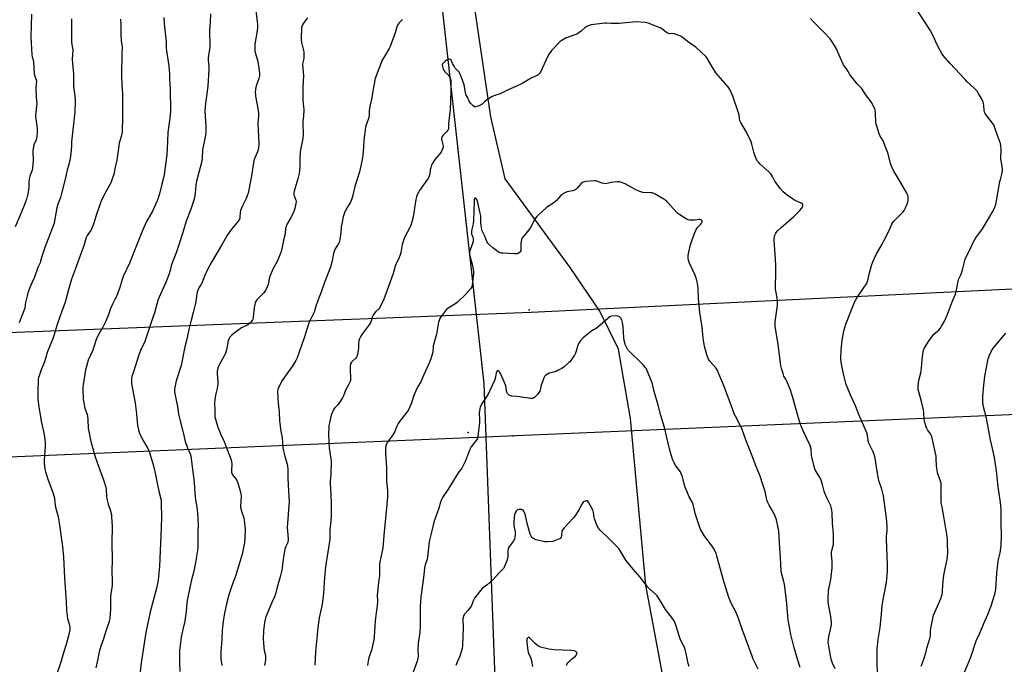
# Model space of a CAD drawing. Units: inches. Extents: x 1285766 to 1291766, y 553449 to 557449.
# Drawn here: x 1288722 to 1289398, y 555011 to 555454 of the extents above; entities that cross this region are included whole.
import ezdxf

# ---------------------------------------------------------------- set-up
doc = ezdxf.new("R2010")
doc.units = ezdxf.units.IN
doc.header["$MEASUREMENT"] = 0
for name, color, linetype in [('CNTRL-Analytical Point', 7, 'Continuous'), ('NTRL-Farm Land', 3, 'Continuous'), ('Undefined', 1, 'Continuous'), ('UTIL-Cross Country Transmission Line', 1, 'Continuous'), ('UTIL-Cross Country Transmission Tower', 30, 'Continuous')]:
    doc.layers.add(name, color=color, linetype=linetype)

msp = doc.modelspace()

# ---------------------------------------------------------------- linework, layer by layer
at = {"layer": 'CNTRL-Analytical Point'}
msp.add_point((1289029.88, 555170.68, 462), dxfattribs=at)
at = {"layer": 'NTRL-Farm Land'}
for points in [[(1288513.3, 556249.81, 0), (1288847, 556307.76, 0), (1288898.46, 556317.25, 0), (1288906.62, 556275.6, 0), (1289035.28, 556298.49, 0), (1289089.12, 556097.3, 0), (1289108.86, 556043.08, 0), (1288941.42, 556002.74, 0), (1288978.74, 555760.73, 0), (1289040.67, 555204.35, 0), (1289053.14, 554872.84, 0), (1289043.15, 554661.22, 0), (1288977.03, 554341.1, 0), (1289049.84, 554299.73, 0), (1289129.37, 554238.16, 0), (1289206.69, 554127.68, 0), (1289241.93, 554031.25, 0), (1289325.21, 553934.57, 0), (1289345.66, 553817.33, 0), (1289317.37, 553647.12, 0), (1289344.78, 553453.37, 0), (1289345.64, 553449.24, 0), (1288737.73, 553449.3, 0), (1288394.63, 553603.48, 0)], [(1289842.16, 554268.7, 0), (1289763.29, 554402.66, 0), (1289654.02, 554577.16, 0), (1289599.43, 554706.71, 0), (1289544.39, 554815.49, 0), (1289456.18, 554845.08, 0), (1289372.33, 554821.46, 0), (1289292.51, 554799.56, 0), (1289245.25, 554759.73, 0), (1289217.67, 554803.15, 0), (1289197.15, 554858.87, 0), (1289170.69, 554965.44, 0), (1289152.02, 555065.72, 0), (1289141.4, 555180.17, 0), (1289133.22, 555227.83, 0), (1289120.25, 555254.07, 0), (1289099.97, 555283.88, 0), (1289055.3, 555344.83, 0), (1289045.36, 555387.46, 0), (1289030.3, 555490.05, 0)]]:
    msp.add_polyline3d(points, dxfattribs=at)
at = {"layer": 'Undefined'}
for points, elevation in [([(1288883.39, 555466.36), (1288885.17, 555450.79), (1288885.15, 555449.04), (1288884.9, 555446.43), (1288883.42, 555437.26), (1288883.31, 555433.83), (1288883.36, 555432.69), (1288883.57, 555431.58), (1288885.19, 555426.38), (1288885.47, 555425.25), (1288886.56, 555417.63), (1288886.47, 555415.64), (1288886.14, 555413.68), (1288884.7, 555409.98), (1288884.08, 555407.89), (1288883.85, 555406.23), (1288883.71, 555404.02), (1288883.75, 555402.73), (1288883.89, 555401.6), (1288885.44, 555393.21), (1288885.91, 555390.14), (1288885.88, 555388.46), (1288885.37, 555382.56), (1288885.95, 555374.02), (1288886.1, 555368.12), (1288885.96, 555366.41), (1288885.57, 555364.77), (1288885.16, 555363.44), (1288883.35, 555359.39), (1288882.75, 555357.55), (1288881.08, 555346.96), (1288878.74, 555335.11), (1288878.12, 555333.2), (1288877.2, 555330.81), (1288874.8, 555326.39), (1288873.51, 555323.11), (1288873.19, 555321.72), (1288873.14, 555318.64), (1288873.01, 555317.87), (1288872.78, 555317.13), (1288872.39, 555316.4), (1288871.87, 555315.71), (1288867.4, 555310.37), (1288864.64, 555306.38), (1288860.93, 555299.98), (1288853.55, 555287.71), (1288850.66, 555282.19), (1288849, 555278.4), (1288847.68, 555274.94), (1288847.11, 555273.64), (1288846.3, 555272.13), (1288844.99, 555270.09), (1288844.19, 555268.37), (1288843.83, 555266.98), (1288842.54, 555259.5), (1288841.57, 555254.96), (1288841.11, 555252.98), (1288839.69, 555247.9), (1288838.08, 555241.46), (1288836.52, 555233.79), (1288835.3, 555229.52), (1288832.71, 555216.73), (1288829.3, 555206.13), (1288828.57, 555202.74), (1288828.18, 555200.47), (1288828.14, 555198.84), (1288828.32, 555197.18), (1288830.15, 555188.56), (1288831.05, 555183.27), (1288831.86, 555179.53), (1288834.1, 555170.65), (1288835.54, 555164.51), (1288837.07, 555160.17), (1288838.87, 555156.09), (1288839.33, 555154.34), (1288841.66, 555136.43), (1288842.03, 555132.58), (1288842.21, 555128.66), (1288842.62, 555124.32), (1288843.54, 555119.25), (1288844.07, 555115.27), (1288844.48, 555107.4), (1288844.28, 555102.65), (1288844.28, 555091.97), (1288844.08, 555089.63), (1288842.67, 555081.46), (1288841.44, 555075.44), (1288839.73, 555068.48), (1288837.07, 555056.41), (1288836.68, 555053.89), (1288836.1, 555047.78), (1288834.95, 555039.77), (1288834.48, 555037.42), (1288832.82, 555030.14), (1288831.97, 555024.34), (1288831.8, 555022.66), (1288831.74, 555020.89), (1288831.67, 555012.37), (1288831.77, 555006.52)], 470), ([(1289341.01, 555010.2), (1289342.69, 555014.18), (1289343.19, 555015.55), (1289344.25, 555019.26), (1289345.05, 555022.51), (1289347.14, 555029.76), (1289347.43, 555031.69), (1289347.56, 555034.52), (1289347.76, 555035.98), (1289348.81, 555041.65), (1289349.63, 555045.18), (1289350.39, 555047.34), (1289354.76, 555057.04), (1289355.14, 555058.12), (1289355.49, 555059.47), (1289355.74, 555061.15), (1289356.01, 555066.17), (1289356.66, 555072.69), (1289357.28, 555076.14), (1289358.91, 555083.42), (1289359.13, 555085.41), (1289359.27, 555088.28), (1289359.2, 555094.14), (1289359.07, 555097.34), (1289358.9, 555099.13), (1289356.81, 555111.66), (1289355.37, 555119.43), (1289354.9, 555122.61), (1289354.75, 555128.46), (1289354.82, 555134.51), (1289354.72, 555135.94), (1289354.36, 555137.31), (1289352.39, 555143.05), (1289351.94, 555144.74), (1289351.57, 555147.61), (1289351.42, 555153), (1289351.3, 555154.46), (1289348.64, 555166.75), (1289348.15, 555168.34), (1289347.5, 555169.82), (1289345.48, 555172.52), (1289344.9, 555173.49), (1289344.49, 555174.59), (1289343.83, 555176.88), (1289343.36, 555178.6), (1289343.14, 555179.74), (1289342.97, 555184.02), (1289342.66, 555186.21), (1289341.39, 555191.99), (1289339.44, 555198.59), (1289339.11, 555200.22), (1289339.09, 555201.99), (1289339.27, 555204.96), (1289339.54, 555206.42), (1289340.78, 555211.62), (1289341.04, 555213.06), (1289341.62, 555217.66), (1289341.79, 555220.86), (1289342.34, 555226.12), (1289342.59, 555227.25), (1289343.06, 555228.27), (1289346.07, 555233.16), (1289349.76, 555238.16), (1289350.59, 555238.93), (1289352.35, 555240.18), (1289353.16, 555241.01), (1289354.09, 555242.13), (1289355.07, 555243.58), (1289357, 555247.17), (1289358.94, 555251.31), (1289362.35, 555260.34), (1289364.57, 555265.71), (1289365.29, 555268.53), (1289366.81, 555275.64), (1289367.15, 555276.65), (1289368.29, 555278.95), (1289368.71, 555280.05), (1289369.37, 555282.34), (1289370.74, 555287.92), (1289371.39, 555289.87), (1289374.64, 555296.47), (1289376.78, 555301.04), (1289377.9, 555303.1), (1289379.12, 555305.09), (1289381.43, 555307.9), (1289383.16, 555310.44), (1289387.47, 555317.95), (1289390.55, 555322.89), (1289391.08, 555323.91), (1289391.7, 555325.47), (1289392.34, 555327.32), (1289392.62, 555328.46), (1289395.11, 555342.96), (1289395.45, 555344.39), (1289396.57, 555348.11), (1289396.91, 555350.32), (1289396.87, 555352.01), (1289395.78, 555358.6), (1289395.76, 555360), (1289396, 555363.83), (1289396.01, 555365.21), (1289395.87, 555367.51), (1289395.46, 555369.2), (1289393.46, 555374.74), (1289391.45, 555380.6), (1289390.91, 555381.95), (1289390.14, 555383.15), (1289385.48, 555389.11), (1289384.98, 555389.83), (1289384.58, 555390.59), (1289384.22, 555391.95), (1289383.99, 555395.27), (1289383.78, 555396.66), (1289383.58, 555397.46), (1289382.52, 555399.96), (1289380.51, 555403.58), (1289379.47, 555404.97), (1289377.57, 555407.15), (1289372.68, 555411.53), (1289371.19, 555413), (1289360.74, 555424.32), (1289356.25, 555429.47), (1289355.28, 555430.97), (1289352.7, 555435.56), (1289351.03, 555439.02), (1289349.24, 555443.05), (1289347.28, 555446.91), (1289346.44, 555448.42), (1289338.32, 555460.81)], 468), ([(1288729.88, 555458.03), (1288729.56, 555442.47), (1288730.13, 555430.05), (1288730.36, 555428.67), (1288731.17, 555426.31), (1288731.43, 555425.21), (1288731.84, 555417.31), (1288732.11, 555416.16), (1288733.12, 555412.77), (1288733.3, 555411.63), (1288733.26, 555410.21), (1288732.9, 555407.08), (1288732.84, 555405.94), (1288733.48, 555397.97), (1288733.55, 555396.28), (1288733.42, 555394.83), (1288732.83, 555390.47), (1288732.73, 555389.02), (1288732.81, 555387.66), (1288733.24, 555384.5), (1288733.78, 555379.44), (1288733.92, 555376.39), (1288733.71, 555374.1), (1288733.48, 555372.68), (1288733.15, 555371.71), (1288731.82, 555368.73), (1288731.44, 555367.32), (1288731.05, 555365.32), (1288730.92, 555364.18), (1288730.89, 555362.2), (1288731.13, 555358.83), (1288731.14, 555357.68), (1288730.65, 555352.13), (1288730.36, 555350.71), (1288728.9, 555346.61), (1288728.46, 555344.93), (1288728.06, 555342.07), (1288728.07, 555339.11), (1288727.86, 555337.11), (1288727.43, 555334.56), (1288726.5, 555330.95), (1288725.94, 555329.02), (1288725.03, 555326.55), (1288722.57, 555321.16), (1288718.64, 555311.83)], 480), ([(1288757.42, 555454.83), (1288757.51, 555452.86), (1288757.34, 555439.87), (1288757.47, 555438.46), (1288758.13, 555434.55), (1288758.25, 555433.41), (1288758.01, 555426.92), (1288758.82, 555416.83), (1288758.72, 555408.4), (1288759.86, 555399.86), (1288759.97, 555397.8), (1288759.65, 555390.95), (1288757.44, 555370.3), (1288757.33, 555368.54), (1288757.31, 555364.13), (1288756.64, 555358.88), (1288755.6, 555354.62), (1288754.39, 555351.04), (1288753.28, 555345.54), (1288750.29, 555333.84), (1288749.78, 555332.14), (1288748.15, 555327.37), (1288747.41, 555324.9), (1288745.83, 555316.06), (1288745.43, 555314.39), (1288744.46, 555311.34), (1288739.04, 555297.73), (1288736.99, 555291.47), (1288736.2, 555288.21), (1288735.88, 555287.17), (1288734.42, 555283.93), (1288731.95, 555277.39), (1288730.52, 555273.92), (1288729.06, 555270.64), (1288727.53, 555266.5), (1288726.95, 555264.55), (1288725.92, 555260.04), (1288725.6, 555258.34), (1288725.28, 555255.9), (1288724.99, 555254.8), (1288721.56, 555246.05)], 478), ([(1288791.08, 555454.5), (1288791.29, 555450.95), (1288791.24, 555445.86), (1288791.29, 555444.06), (1288791.64, 555439.57), (1288792.11, 555436.74), (1288792.22, 555435.26), (1288791.99, 555430.83), (1288791.76, 555416.13), (1288792.03, 555408.89), (1288792.42, 555403.69), (1288792.54, 555400.49), (1288792.57, 555385.73), (1288792.35, 555379.02), (1288792.14, 555377), (1288791.51, 555373.85), (1288790.25, 555369.25), (1288789.72, 555365.94), (1288788.62, 555357.63), (1288787.5, 555352.9), (1288786.47, 555347.93), (1288786.13, 555346.65), (1288785.25, 555344.24), (1288784.58, 555342.66), (1288779.6, 555333.41), (1288777.7, 555329.04), (1288776.65, 555326.34), (1288774.72, 555320.7), (1288773.09, 555314.99), (1288772.62, 555313.66), (1288770.88, 555309.88), (1288768.3, 555306.03), (1288767.5, 555304.53), (1288765.81, 555298.77), (1288763.74, 555293.3), (1288760.28, 555283.36), (1288757.48, 555275.87), (1288756.05, 555271.13), (1288754.79, 555266.11), (1288753.01, 555260.08), (1288749.77, 555250.66), (1288747.66, 555244.78), (1288744.9, 555235.62), (1288740.79, 555225.7), (1288739.94, 555223.02), (1288738.86, 555219.25), (1288736.71, 555213.76), (1288735.2, 555209.65), (1288734.85, 555208.31), (1288734.64, 555206.98), (1288734.21, 555198.88), (1288734.25, 555195.34), (1288734.42, 555193.27), (1288735.02, 555188.28), (1288736.17, 555181.3), (1288736.68, 555178.42), (1288738.57, 555169.23), (1288739.34, 555163.65), (1288739.35, 555161.07), (1288738.83, 555154.91), (1288738.72, 555151.75), (1288738.78, 555149.69), (1288739.14, 555145.52), (1288739.56, 555143.56), (1288741.37, 555137.92), (1288744.37, 555130.19), (1288745.36, 555127.14), (1288745.66, 555125.74), (1288746, 555122.63), (1288746.49, 555119.47), (1288748.24, 555112.8), (1288749.01, 555108.69), (1288751.32, 555092.31), (1288752.04, 555084.94), (1288752.74, 555070.73), (1288753.8, 555054.25), (1288753.96, 555048.45), (1288754.78, 555042.97), (1288756.11, 555038.29), (1288756.37, 555036.72), (1288756.23, 555035.06), (1288755.38, 555030.95), (1288753.8, 555025.02), (1288751.92, 555019.27), (1288750, 555012.28), (1288747.03, 555004.19)], 476), ([(1288820.88, 555455.74), (1288821.16, 555451.41), (1288822.42, 555439.01), (1288822.5, 555434.6), (1288822.61, 555432.7), (1288824.19, 555422.54), (1288824.76, 555417.07), (1288824.84, 555413), (1288825.05, 555409.91), (1288825.15, 555406.92), (1288825.45, 555391.35), (1288825.03, 555386.44), (1288824.24, 555381.68), (1288823.62, 555376.59), (1288823.28, 555370.78), (1288823.17, 555365.96), (1288822.91, 555361.55), (1288820.98, 555347.67), (1288820.64, 555345.66), (1288819.58, 555341.2), (1288818.1, 555335.49), (1288816.95, 555331.57), (1288816.24, 555329.66), (1288813.15, 555322.74), (1288809.06, 555315.49), (1288806.18, 555309.48), (1288803.92, 555303.57), (1288797.21, 555286.92), (1288793.02, 555277.75), (1288792.25, 555275.62), (1288790.67, 555270.17), (1288788.38, 555264.13), (1288787.78, 555262.8), (1288785.63, 555258.88), (1288784.28, 555255.91), (1288783.75, 555254.53), (1288782.62, 555250.9), (1288781.13, 555247.09), (1288779.04, 555242.94), (1288775.57, 555237.11), (1288774.31, 555234.51), (1288772.04, 555227.15), (1288769, 555220.25), (1288767.64, 555216), (1288767.12, 555213.7), (1288765.35, 555203.27), (1288765.24, 555202.1), (1288765.23, 555200.92), (1288765.52, 555193.24), (1288766.68, 555187.41), (1288768.18, 555183.06), (1288768.46, 555181.92), (1288768.66, 555179.58), (1288768.94, 555173.38), (1288769.25, 555171.36), (1288770.77, 555164.48), (1288772.51, 555158.15), (1288773.58, 555154.58), (1288776.27, 555146.73), (1288779.5, 555138.21), (1288781.04, 555133.15), (1288781.28, 555131.52), (1288781.51, 555126.4), (1288781.69, 555124.98), (1288782.7, 555121.43), (1288784.07, 555117.46), (1288784.81, 555114.19), (1288784.98, 555112.44), (1288785.27, 555106.49), (1288785.19, 555094.48), (1288785.37, 555083.65), (1288785.12, 555074.81), (1288785.47, 555069.16), (1288785.49, 555066.93), (1288785.38, 555065.27), (1288784.69, 555061.51), (1288784.31, 555058.57), (1288784.23, 555049.44), (1288783.69, 555042.81), (1288783.36, 555041.14), (1288782.91, 555039.5), (1288781.29, 555034.99), (1288779.42, 555028.9), (1288777.57, 555023.84), (1288776.83, 555021.58), (1288776.43, 555019.89), (1288775.38, 555014.01), (1288774.16, 555008.95)], 474), ([(1288852.9, 555458.08), (1288852.72, 555452.63), (1288852.22, 555447.06), (1288852.35, 555435.64), (1288852.14, 555433.75), (1288851.48, 555430.13), (1288851.24, 555427.59), (1288851.29, 555426.14), (1288851.77, 555422.3), (1288851.74, 555419.93), (1288850.98, 555408.6), (1288850.46, 555403.34), (1288849.59, 555396.86), (1288849.06, 555391.39), (1288849.19, 555387.94), (1288849.81, 555380.89), (1288849.8, 555377.12), (1288849.47, 555374.79), (1288847.48, 555364.75), (1288847.14, 555359.49), (1288846.86, 555357.04), (1288844.81, 555349.33), (1288843.07, 555342.31), (1288842.82, 555340.56), (1288842.33, 555335.01), (1288841.82, 555331.93), (1288841.39, 555330.27), (1288839.33, 555323.95), (1288835.95, 555315.06), (1288834.02, 555308.08), (1288831.25, 555299.51), (1288829.23, 555294.08), (1288826.51, 555287.17), (1288825.9, 555285.06), (1288825.14, 555281.83), (1288824.28, 555279), (1288821.93, 555273.12), (1288817.5, 555263.11), (1288816.77, 555261.3), (1288816.04, 555258.85), (1288814.44, 555252.79), (1288813.19, 555248.96), (1288810.18, 555240.06), (1288807.7, 555233.03), (1288805.11, 555227.37), (1288803.97, 555224.58), (1288799.93, 555212.41), (1288798.96, 555209.17), (1288798.7, 555207.78), (1288798.57, 555205.76), (1288798.65, 555204.3), (1288801.22, 555190.77), (1288802.08, 555183.51), (1288802.57, 555177.79), (1288803.04, 555174.24), (1288803.37, 555172.5), (1288803.85, 555170.82), (1288804.42, 555169.49), (1288806.96, 555164.6), (1288809.93, 555159.67), (1288810.7, 555157.93), (1288811.27, 555156.32), (1288813.75, 555147.85), (1288814.71, 555143.92), (1288816.26, 555135.82), (1288817.45, 555130.37), (1288818.75, 555124.98), (1288818.98, 555123.37), (1288819.06, 555121.6), (1288819.23, 555112.99), (1288819.06, 555105.16), (1288817.84, 555078.75), (1288816.96, 555069.22), (1288815.81, 555063.4), (1288811.5, 555047.38), (1288810.29, 555042.01), (1288808.57, 555033.36), (1288805.2, 555012.36), (1288803.97, 555000)], 472), ([(1288919.6, 555455.39), (1288916.73, 555451.73), (1288916.27, 555451), (1288915.82, 555449.97), (1288915.52, 555448.88), (1288915.41, 555448), (1288915.17, 555442.21), (1288915.2, 555440.48), (1288915.48, 555438.46), (1288915.81, 555436.74), (1288916.96, 555432.16), (1288917.12, 555430.42), (1288917.01, 555427.53), (1288916.3, 555424.69), (1288916.14, 555423.44), (1288916.85, 555415.66), (1288916.26, 555407.5), (1288916.37, 555404.39), (1288916.32, 555398.59), (1288916.85, 555394.22), (1288916.92, 555392.46), (1288916.88, 555387.79), (1288916.4, 555384.66), (1288916.31, 555383.52), (1288916.66, 555374.79), (1288916.14, 555371.41), (1288914.72, 555364.77), (1288914.42, 555363.04), (1288914.2, 555359.07), (1288914.26, 555353.86), (1288914.08, 555350.41), (1288913.84, 555348.57), (1288913.02, 555344.81), (1288910.81, 555338.08), (1288910.33, 555336.41), (1288910.11, 555335.29), (1288910.12, 555334.2), (1288910.33, 555333.14), (1288911.55, 555330.29), (1288911.76, 555329.35), (1288911.64, 555327.96), (1288910.84, 555324.5), (1288910.43, 555323.08), (1288909.72, 555321.45), (1288908.52, 555319.1), (1288905.63, 555313.98), (1288904.85, 555312.16), (1288904.53, 555310.81), (1288904.14, 555307.16), (1288903.32, 555303.69), (1288902.47, 555299.1), (1288901.44, 555295.05), (1288900.75, 555293.15), (1288898.87, 555288.62), (1288895.75, 555282.73), (1288893.61, 555277.89), (1288893.13, 555276.23), (1288892.47, 555272.27), (1288891.93, 555270.66), (1288890.96, 555268.58), (1288890.21, 555267.37), (1288889.25, 555266.3), (1288884.94, 555261.94), (1288884.27, 555261.06), (1288883.66, 555259.91), (1288883.28, 555258.55), (1288882.94, 555256.58), (1288882.34, 555249.79), (1288882.16, 555248.99), (1288881.79, 555248.02), (1288881.38, 555247.33), (1288880.87, 555246.69), (1288879.52, 555245.34), (1288878.52, 555244.7), (1288874.3, 555242.43), (1288869.17, 555238.86), (1288867.54, 555237.57), (1288866.31, 555236.02), (1288865.56, 555234.81), (1288865.07, 555233.53), (1288863.91, 555227.48), (1288863.17, 555225.01), (1288862.19, 555222.88), (1288858.51, 555216.11), (1288858.01, 555214.72), (1288857.59, 555212.68), (1288857.52, 555211.1), (1288857.9, 555205.32), (1288857.92, 555203.87), (1288857.78, 555202.49), (1288857.5, 555200.84), (1288856.27, 555196.21), (1288855.85, 555192.77), (1288855.78, 555191.03), (1288855.9, 555185.5), (1288855.83, 555183.02), (1288855.98, 555181.43), (1288857.28, 555176.55), (1288857.99, 555174.28), (1288860.02, 555169.28), (1288862.26, 555164.41), (1288864.3, 555158.95), (1288866.06, 555154.85), (1288867.11, 555151.76), (1288867.39, 555150.62), (1288867.55, 555149.18), (1288867.31, 555144.23), (1288867.36, 555143.38), (1288867.53, 555142.71), (1288868.13, 555141.63), (1288870.42, 555138.81), (1288871.1, 555137.67), (1288871.69, 555136.13), (1288873.62, 555129.69), (1288873.86, 555128.56), (1288873.93, 555127.09), (1288873.82, 555122.92), (1288873.6, 555120.11), (1288873.62, 555119.28), (1288873.83, 555118.12), (1288874.42, 555115.81), (1288875.49, 555112.82), (1288875.71, 555111.98), (1288876.52, 555106.44), (1288876.72, 555104.39), (1288876.57, 555098.33), (1288876.23, 555094.82), (1288875.91, 555092.78), (1288874.64, 555087.04), (1288871.8, 555077.19), (1288870.03, 555071.98), (1288868.69, 555068.45), (1288866.38, 555061.85), (1288865.47, 555059.07), (1288863.94, 555053.02), (1288862.38, 555045.39), (1288861.66, 555040.88), (1288861.03, 555034.78), (1288860.76, 555028.49), (1288860.09, 555020.28), (1288859.92, 555016.84), (1288860.06, 555015.11), (1288860.67, 555010.5)], 468), ([(1288984.91, 555454.37), (1288982.48, 555451.99), (1288981.82, 555451.12), (1288981.41, 555450.42), (1288980.99, 555449.33), (1288979.67, 555445.12), (1288976.38, 555435.72), (1288975.72, 555434.41), (1288972.57, 555429.4), (1288970.9, 555426.34), (1288968.57, 555420.48), (1288966.12, 555413.7), (1288965.16, 555408.92), (1288963.57, 555399.65), (1288962.56, 555395.78), (1288962.34, 555394.66), (1288961.95, 555391.55), (1288961.92, 555388.53), (1288961.72, 555387.07), (1288961.33, 555385.66), (1288959.62, 555381.38), (1288959.28, 555380.02), (1288958.26, 555371.34), (1288958.07, 555366.51), (1288957.63, 555360.85), (1288957.43, 555359.41), (1288956.92, 555356.89), (1288955.16, 555349.68), (1288952.07, 555339.63), (1288950.64, 555333.68), (1288949.89, 555331.22), (1288948.97, 555328.85), (1288946.73, 555325.16), (1288945.71, 555323.17), (1288945.06, 555321.58), (1288943.87, 555318.02), (1288943.49, 555316.28), (1288942.73, 555311.85), (1288942.56, 555310.39), (1288942.3, 555306.35), (1288941.82, 555303.18), (1288941.47, 555301.78), (1288940.87, 555300.52), (1288938.56, 555296.78), (1288938.05, 555295.72), (1288937.47, 555293.48), (1288936.27, 555287.6), (1288935.26, 555284.3), (1288931.37, 555274.34), (1288929.09, 555267.66), (1288927.49, 555263.52), (1288925.59, 555258.19), (1288924.14, 555253.37), (1288923.43, 555251.83), (1288921.09, 555247.37), (1288920.63, 555246.34), (1288918.94, 555240.67), (1288917.33, 555235.76), (1288912.42, 555221.96), (1288911.5, 555220.16), (1288909.04, 555215.91), (1288905.41, 555210.87), (1288901.78, 555205.56), (1288899.87, 555201.88), (1288899.22, 555200.25), (1288899.05, 555198.74), (1288899.13, 555194.34), (1288899.42, 555190.71), (1288900.11, 555184.55), (1288900.32, 555178.73), (1288900.51, 555176.73), (1288901.21, 555171.6), (1288902.12, 555167.24), (1288902.71, 555159.82), (1288903.93, 555154.44), (1288905.73, 555147.98), (1288906.06, 555145.06), (1288906.12, 555139.59), (1288906.34, 555134.68), (1288906.42, 555130.58), (1288906.92, 555122.78), (1288906.82, 555120.75), (1288905.95, 555111.28), (1288905.69, 555105.5), (1288905.75, 555102.98), (1288906.2, 555097.6), (1288906.23, 555096.46), (1288906.14, 555095.75), (1288905.93, 555095.05), (1288904.36, 555091.85), (1288903.9, 555090.43), (1288902.78, 555083.58), (1288902.19, 555077.72), (1288901.93, 555076), (1288900.87, 555071.53), (1288898.77, 555064.46), (1288897.84, 555060.58), (1288896.84, 555057.67), (1288895.07, 555053.78), (1288890.91, 555043.93), (1288890.37, 555042.25), (1288889.9, 555040.23), (1288889.3, 555034.69), (1288889.2, 555028.71), (1288889.23, 555026.38), (1288889.46, 555022.97), (1288889.82, 555020.99), (1288890.63, 555017.52), (1288890.79, 555015.84), (1288890.68, 555014.24), (1288890.02, 555010.69)], 466), ([(1289311.04, 555000), (1289310.74, 555018.46), (1289310.88, 555022.04), (1289311.62, 555028.39), (1289312.97, 555036.64), (1289313.71, 555046.09), (1289314.26, 555051.84), (1289315.36, 555058.3), (1289317.15, 555067.66), (1289317.96, 555075.48), (1289317.92, 555079.5), (1289317.3, 555097.58), (1289317.35, 555099.28), (1289317.69, 555103.38), (1289317.74, 555105.09), (1289317.37, 555110), (1289315.2, 555127.03), (1289314.01, 555131.61), (1289312.29, 555137.1), (1289311.84, 555138.78), (1289310.56, 555145.23), (1289309.69, 555151.64), (1289308.91, 555155.14), (1289308.64, 555155.98), (1289308.08, 555157.29), (1289305.7, 555161.91), (1289305.13, 555163.23), (1289304.7, 555164.96), (1289304.29, 555168.8), (1289303.81, 555170.37), (1289298.29, 555183.05), (1289295.85, 555188.93), (1289292.79, 555195.77), (1289290.17, 555201.94), (1289289.56, 555203.57), (1289287.86, 555210.02), (1289286.8, 555215.19), (1289286.17, 555219.01), (1289285.98, 555221.34), (1289286.04, 555227.11), (1289286.47, 555231.55), (1289286.84, 555234.17), (1289287.94, 555240.19), (1289288.52, 555242.7), (1289289.37, 555245.15), (1289293.25, 555255), (1289295.58, 555260.69), (1289296.32, 555262.22), (1289297.46, 555264.14), (1289302.47, 555271.08), (1289303.11, 555272.06), (1289303.48, 555272.79), (1289304.39, 555275.1), (1289305.49, 555280.36), (1289307.11, 555286.03), (1289307.77, 555287.97), (1289310.13, 555292.95), (1289314.25, 555299.94), (1289315.47, 555302.2), (1289319.02, 555309.35), (1289320.82, 555313.66), (1289321.57, 555314.88), (1289322.3, 555315.78), (1289328.63, 555322.3), (1289329.31, 555323.23), (1289330.26, 555325.02), (1289331.49, 555327.71), (1289331.91, 555328.98), (1289332.04, 555330.12), (1289332.06, 555331.56), (1289332.02, 555332.72), (1289331.88, 555333.55), (1289331.16, 555335.12), (1289325.22, 555345.3), (1289322.45, 555349.56), (1289320.41, 555354.05), (1289319.89, 555355.71), (1289318.09, 555362.74), (1289317.58, 555364.4), (1289314.93, 555370.88), (1289312.78, 555374.72), (1289312.28, 555375.76), (1289310.56, 555380.98), (1289310.17, 555382.37), (1289310.03, 555383.23), (1289309.67, 555390.22), (1289309.4, 555392.25), (1289309.16, 555393.08), (1289308.81, 555393.88), (1289307, 555397.23), (1289306.06, 555398.71), (1289303.49, 555401.84), (1289300.05, 555407.21), (1289297.2, 555410.04), (1289293.57, 555414.42), (1289292.34, 555416.08), (1289290.12, 555419.72), (1289288.43, 555422.15), (1289287.82, 555423.15), (1289285.54, 555427.79), (1289283.88, 555431.89), (1289282.8, 555434.17), (1289281.56, 555436.51), (1289279.56, 555439.64), (1289278.45, 555441.01), (1289274.16, 555445.6), (1289267.04, 555452.77), (1289265.04, 555454.9)], 466), ([(1289281.95, 555008.22), (1289280.09, 555012.21), (1289279.17, 555014.97), (1289277.61, 555023.81), (1289277.28, 555026.6), (1289277.36, 555028.55), (1289277.56, 555030.22), (1289279.32, 555037.33), (1289279.56, 555039.06), (1289279.48, 555040.48), (1289279.04, 555044.17), (1289277.65, 555051.37), (1289277.28, 555054.15), (1289277.22, 555055.59), (1289277.5, 555062.64), (1289277.77, 555064.23), (1289278.92, 555069.79), (1289279.82, 555077.72), (1289279.97, 555082.25), (1289279.47, 555086.59), (1289279.42, 555088.53), (1289279.63, 555089.64), (1289280.75, 555093.77), (1289280.93, 555095.18), (1289280.73, 555101.08), (1289280.17, 555108.41), (1289279.89, 555115.37), (1289279.69, 555117.39), (1289279.3, 555119.29), (1289278.96, 555120.36), (1289276.07, 555126.15), (1289274.97, 555128.88), (1289274.54, 555130.27), (1289273.37, 555135.04), (1289272.07, 555138.55), (1289271.29, 555140.08), (1289268.52, 555144.46), (1289267.93, 555145.75), (1289265.87, 555153.67), (1289265.69, 555155.12), (1289265.43, 555159.23), (1289265.1, 555160.78), (1289264.54, 555162.15), (1289260.08, 555171.88), (1289258.23, 555176.2), (1289257.26, 555179.09), (1289255.35, 555185.58), (1289252.71, 555195.29), (1289251.09, 555200.32), (1289248.63, 555206.3), (1289248.1, 555207.34), (1289246.8, 555209.41), (1289246.18, 555211.05), (1289245.14, 555214.7), (1289244.76, 555216.41), (1289242.74, 555231.42), (1289240.99, 555242.15), (1289240.83, 555243.57), (1289240.77, 555245), (1289240.87, 555246.54), (1289242.3, 555257.92), (1289242.45, 555259.68), (1289242.39, 555260.86), (1289242.13, 555263.2), (1289241.24, 555267.86), (1289241.1, 555269.29), (1289241.07, 555272.42), (1289241.31, 555278.61), (1289241.22, 555285.26), (1289241.02, 555289.78), (1289240.14, 555302.81), (1289240.14, 555304.22), (1289240.26, 555305.06), (1289240.61, 555306.17), (1289241.18, 555307.51), (1289241.64, 555308.25), (1289242.23, 555308.92), (1289244.84, 555311.39), (1289253.7, 555319), (1289257.72, 555323.05), (1289258.92, 555324.52), (1289259.52, 555325.45), (1289259.75, 555326.22), (1289259.77, 555326.75), (1289259.67, 555327.23), (1289259.24, 555327.81), (1289258.54, 555328.25), (1289254.09, 555330.23), (1289252.62, 555331.02), (1289249.05, 555333.7), (1289246.32, 555336.02), (1289244.42, 555338.06), (1289241.2, 555342.3), (1289240.57, 555343.3), (1289238.98, 555346.45), (1289237.71, 555348.33), (1289236.46, 555349.56), (1289230.54, 555354.85), (1289229.24, 555356.2), (1289228.57, 555357.06), (1289227.77, 555358.53), (1289226.78, 555361.19), (1289226.23, 555363.07), (1289224.8, 555368.73), (1289224.2, 555370.39), (1289221.11, 555376.84), (1289217.21, 555383.48), (1289216.44, 555385.01), (1289216.17, 555386.22), (1289216.02, 555388.58), (1289215.57, 555390.3), (1289211.66, 555401.75), (1289211, 555403.35), (1289209.67, 555406.18), (1289208.99, 555407.41), (1289208.11, 555408.57), (1289200.1, 555417.74), (1289197.51, 555421.68), (1289194.22, 555427.37), (1289193.34, 555428.55), (1289186.31, 555435.38), (1289185.36, 555436.07), (1289181.56, 555438.4), (1289176.92, 555442.1), (1289175.7, 555442.9), (1289173.52, 555443.79), (1289171.3, 555444.53), (1289170.45, 555444.65), (1289168.2, 555444.56), (1289167.67, 555444.63), (1289167.16, 555444.81), (1289166.19, 555445.38), (1289162.91, 555447.8), (1289161.68, 555448.56), (1289160.06, 555449.28), (1289153.48, 555451.89), (1289152.63, 555452.1), (1289151.47, 555452.26), (1289145.28, 555452.68), (1289133.59, 555451.61), (1289128.24, 555451.65), (1289125.02, 555451.82), (1289123.85, 555451.77), (1289114.44, 555450.63), (1289113.05, 555450.26), (1289111.51, 555449.59), (1289110.24, 555448.73), (1289107.59, 555446.4), (1289104.55, 555444.26), (1289103.2, 555443.67), (1289098.64, 555442.19), (1289097.27, 555441.64), (1289093.83, 555439.64), (1289093.14, 555439.15), (1289092.26, 555438.36), (1289087.29, 555433.18), (1289085.44, 555430.69), (1289084.35, 555428.65), (1289079.51, 555418.22), (1289078.9, 555417.23), (1289077.89, 555416.32), (1289076.66, 555415.61), (1289072.76, 555413.68), (1289066.99, 555410.4), (1289063.16, 555408.49), (1289057.27, 555405.88), (1289051.78, 555403.29), (1289047.59, 555401.85), (1289046.23, 555401.26), (1289043.89, 555399.91), (1289042.39, 555398.95), (1289041.51, 555398.21), (1289039.47, 555396.22), (1289038.81, 555395.7), (1289037.21, 555394.9), (1289035.27, 555394.23), (1289034.74, 555394.16), (1289034.25, 555394.27), (1289033.37, 555394.9), (1289031.55, 555396.85), (1289030.65, 555398.32), (1289029.35, 555400.87), (1289028.64, 555402.43), (1289027.92, 555405.2), (1289027.34, 555408.39), (1289027.05, 555409.53), (1289025.22, 555414.54), (1289024.12, 555417.3), (1289023.72, 555418.09), (1289023.3, 555418.69), (1289021.06, 555420.97), (1289020.18, 555422.16), (1289019.17, 555423.97), (1289018.49, 555425.87), (1289018.12, 555426.57), (1289017.77, 555426.88), (1289017.14, 555427.08), (1289016.43, 555426.98), (1289015.7, 555426.69), (1289014.79, 555426.19), (1289013.92, 555425.56), (1289012.91, 555424.61), (1289012.29, 555423.78), (1289012.14, 555423.06), (1289012.21, 555422.27), (1289012.51, 555420.92), (1289012.89, 555419.88), (1289013.3, 555419.19), (1289013.97, 555418.34), (1289016.06, 555416.36), (1289017.34, 555414.75), (1289017.62, 555414.26), (1289017.8, 555413.73), (1289017.93, 555412.02), (1289017.9, 555404.83), (1289017.52, 555392.43), (1289017.16, 555388.65), (1289016.39, 555383.12), (1289016.31, 555379.29), (1289016.09, 555378.57), (1289015.8, 555378.09), (1289015.02, 555377.21), (1289012.49, 555374.69), (1289011.98, 555374), (1289011.78, 555373.5), (1289011.69, 555372.39), (1289011.78, 555371.24), (1289012.78, 555367.51), (1289012.75, 555366.68), (1289012.54, 555365.86), (1289011.93, 555364.24), (1289011.36, 555363.25), (1289007.3, 555358.27), (1289005.29, 555355.21), (1289004.82, 555354.2), (1289004.23, 555352.36), (1289003.91, 555351), (1289003.48, 555348.1), (1289003.14, 555346.95), (1289002.59, 555345.58), (1289001.99, 555344.59), (1288996.41, 555336.75), (1288995.68, 555335.5), (1288994.95, 555333.9), (1288994.46, 555332.54), (1288994.03, 555330.62), (1288992.18, 555318.84), (1288990.93, 555314.31), (1288990.43, 555312.98), (1288989.52, 555310.94), (1288986.56, 555305.4), (1288985.89, 555303.85), (1288984.6, 555299.72), (1288983.55, 555294.17), (1288983.19, 555292.73), (1288982.43, 555290.81), (1288980.36, 555286.47), (1288979.66, 555284.84), (1288978.29, 555279.96), (1288975.27, 555271.01), (1288971.66, 555261.46), (1288970.7, 555259.36), (1288969.14, 555256.54), (1288968.44, 555255.69), (1288966.49, 555253.7), (1288964.87, 555251.61), (1288964.27, 555250.31), (1288963.09, 555246.76), (1288962.49, 555245.5), (1288961.68, 555244.3), (1288956.95, 555237.97), (1288956.2, 555236.73), (1288955.31, 555234.92), (1288954.9, 555233.86), (1288954.72, 555233.04), (1288954.6, 555231.93), (1288954.51, 555228.47), (1288953.83, 555224.16), (1288953.51, 555222.78), (1288953.28, 555222.28), (1288952.79, 555221.66), (1288950.68, 555219.84), (1288949.86, 555219.03), (1288949.35, 555218.35), (1288949.04, 555217.57), (1288948.86, 555216.42), (1288948.79, 555214.65), (1288949.19, 555207.32), (1288949.14, 555206.46), (1288948.93, 555205.64), (1288948.05, 555203.84), (1288945.96, 555200.13), (1288944.27, 555195.8), (1288943.55, 555194.34), (1288941.01, 555190.55), (1288940.29, 555189.68), (1288938.19, 555187.43), (1288937.44, 555186.25), (1288935.91, 555182.53), (1288934.63, 555177.29), (1288934.29, 555175.56), (1288934.15, 555174.4), (1288933.91, 555169.71), (1288934.15, 555163.67), (1288934.44, 555160.12), (1288935.6, 555152.66), (1288935.81, 555150.66), (1288935.53, 555141.59), (1288935.17, 555137.44), (1288935.12, 555135.69), (1288935.5, 555128.58), (1288935.74, 555121.19), (1288935.86, 555115.06), (1288935.82, 555112.74), (1288935.41, 555107.85), (1288934.88, 555103.62), (1288934.86, 555098.62), (1288934.79, 555097.47), (1288934.14, 555092.74), (1288932.73, 555084.35), (1288931.8, 555078.36), (1288931.57, 555075.86), (1288931.28, 555070.79), (1288930.94, 555067.67), (1288930.5, 555060.32), (1288929.83, 555054.23), (1288929.4, 555051.69), (1288927.49, 555043.36), (1288926.56, 555036.71), (1288926.16, 555031.73), (1288924.93, 555020.27), (1288924.54, 555010.78)], 464), ([(1289257.86, 555009.2), (1289256.3, 555014.34), (1289253.68, 555023.65), (1289251.63, 555031.81), (1289250.39, 555038.21), (1289249.79, 555041.9), (1289249.42, 555044.73), (1289248.52, 555055.37), (1289247.1, 555066.13), (1289246.48, 555069.26), (1289245.2, 555073.95), (1289244.9, 555075.6), (1289244.51, 555084.45), (1289243.9, 555091.19), (1289243.25, 555102.82), (1289242.88, 555105.15), (1289241.72, 555110.7), (1289240.82, 555113.17), (1289239.91, 555115.31), (1289236.67, 555120.65), (1289235.67, 555122.58), (1289235.33, 555123.63), (1289234.86, 555125.52), (1289234.25, 555129), (1289233.98, 555130.16), (1289232.23, 555135), (1289230.5, 555140.6), (1289227.73, 555147.26), (1289224.48, 555155.71), (1289220.83, 555164.89), (1289218.08, 555172.62), (1289216.25, 555176.59), (1289213.44, 555181.78), (1289212.7, 555183.39), (1289211.6, 555186.14), (1289209.42, 555192.39), (1289205.66, 555202.34), (1289200.88, 555213.6), (1289200.48, 555214.36), (1289199.97, 555215.06), (1289195.88, 555219.65), (1289195.34, 555220.36), (1289194.93, 555221.09), (1289193.92, 555223.98), (1289192.35, 555230), (1289191.41, 555235.38), (1289190.53, 555243.02), (1289189.03, 555252.97), (1289188.11, 555262.76), (1289187.93, 555270.11), (1289187.28, 555274.1), (1289186.79, 555276.04), (1289185.53, 555279.23), (1289181.82, 555286.91), (1289181.18, 555288.9), (1289180.92, 555290.35), (1289181.09, 555292.1), (1289182.42, 555298.8), (1289183.97, 555303.59), (1289185.8, 555308.49), (1289186.47, 555310.09), (1289186.92, 555310.81), (1289187.7, 555311.69), (1289189.6, 555313.54), (1289190.25, 555314.33), (1289190.69, 555315.26), (1289190.69, 555315.91), (1289190.5, 555316.27), (1289190.2, 555316.56), (1289189.78, 555316.76), (1289189.31, 555316.87), (1289188.25, 555316.85), (1289185.73, 555316.47), (1289182.78, 555316.48), (1289181.91, 555316.56), (1289181.12, 555316.73), (1289180.4, 555316.99), (1289179.63, 555317.38), (1289175.21, 555320.12), (1289173.83, 555321.15), (1289172.61, 555322.43), (1289167.14, 555328.69), (1289165.9, 555329.95), (1289163.93, 555331.2), (1289158.32, 555334.43), (1289157.02, 555335.07), (1289156.2, 555335.27), (1289155.35, 555335.36), (1289149.87, 555335.55), (1289148.46, 555335.83), (1289145.52, 555337.12), (1289137.72, 555341.34), (1289135.3, 555342.32), (1289133.93, 555342.74), (1289132.49, 555342.83), (1289129.85, 555342.62), (1289128.42, 555342.38), (1289125.06, 555341.62), (1289123.95, 555341.5), (1289123.1, 555341.59), (1289121.98, 555341.87), (1289118.19, 555343.32), (1289117.37, 555343.53), (1289116.8, 555343.57), (1289110.62, 555343), (1289108.93, 555342.67), (1289108.45, 555342.42), (1289107.82, 555341.87), (1289104.74, 555338.37), (1289104.06, 555337.8), (1289103.09, 555337.14), (1289102.57, 555336.88), (1289101.78, 555336.64), (1289099, 555336.16), (1289097.92, 555335.89), (1289096.35, 555335.23), (1289094.84, 555334.46), (1289094.14, 555333.97), (1289093.5, 555333.36), (1289090.27, 555329.83), (1289089.21, 555328.78), (1289088.01, 555327.9), (1289083.78, 555325.08), (1289077.09, 555318.94), (1289076.06, 555317.91), (1289075.39, 555316.99), (1289073.32, 555312.55), (1289072.44, 555311.04), (1289069.78, 555307.45), (1289067.5, 555304.91), (1289066.84, 555304.03), (1289066.46, 555302.99), (1289066.19, 555300.97), (1289066.04, 555298.92), (1289066.09, 555296.33), (1289066, 555295.52), (1289065.66, 555294.83), (1289065.12, 555294.24), (1289064.26, 555293.59), (1289063.51, 555293.3), (1289062.06, 555293.24), (1289053.69, 555293.74), (1289052.51, 555293.85), (1289051.67, 555294.05), (1289050.42, 555294.74), (1289046.86, 555297.37), (1289044.68, 555299.34), (1289043.47, 555300.61), (1289042.68, 555301.87), (1289041.39, 555305.57), (1289039.56, 555309.08), (1289039.22, 555310.1), (1289038.95, 555311.43), (1289038.79, 555312.79), (1289038.68, 555315.27), (1289038.66, 555318.29), (1289038.54, 555319.55), (1289038.18, 555321.39), (1289036.3, 555329.45), (1289035.82, 555330.65), (1289035.32, 555331.31), (1289034.97, 555331.56), (1289034.64, 555331.62), (1289034.51, 555331.54), (1289034.29, 555331.19), (1289034.09, 555330.44), (1289033.97, 555328.99), (1289033.63, 555316.32), (1289033.24, 555314.04), (1289032.31, 555310.34), (1289032.1, 555308.65), (1289032.13, 555307.84), (1289032.27, 555307.06), (1289033.03, 555304.85), (1289033.28, 555303.82), (1289033.34, 555303.02), (1289033.3, 555301.93), (1289032.93, 555300.34), (1289031.09, 555295.33), (1289030.87, 555294), (1289030.92, 555292.93), (1289031.1, 555291.88), (1289032.9, 555285.42), (1289033.5, 555280.91), (1289033.52, 555279.51), (1289033.43, 555278.11), (1289032.62, 555271.82), (1289032.36, 555270.63), (1289032.06, 555270.03), (1289031.56, 555269.36), (1289028, 555265.5), (1289022.25, 555259.9), (1289020.83, 555258.83), (1289016.22, 555256.13), (1289015.05, 555255.19), (1289014.09, 555254.08), (1289012.63, 555252.2), (1289011.28, 555250.22), (1289010.54, 555248.94), (1289009.9, 555247.62), (1289009.56, 555246.52), (1289008.06, 555238.19), (1289005.94, 555230.09), (1289005.77, 555229), (1289005.74, 555226.64), (1289005.59, 555225.78), (1289004.26, 555221.28), (1289003.56, 555219.34), (1288999.19, 555209.88), (1288997.35, 555205.55), (1288995.38, 555202.21), (1288994.74, 555200.93), (1288992.69, 555195.98), (1288990.69, 555190.42), (1288988.82, 555186.25), (1288987.73, 555184.57), (1288982.74, 555178.1), (1288981.89, 555176.89), (1288980.89, 555174.89), (1288979.21, 555170.8), (1288978.71, 555169.74), (1288977.08, 555167.37), (1288974.26, 555163.85), (1288973.76, 555162.87), (1288973.38, 555161.51), (1288973.15, 555159.83), (1288973.19, 555156.69), (1288973.82, 555146.48), (1288973.86, 555137.24), (1288974.39, 555130.78), (1288974.48, 555128.44), (1288974.45, 555126.4), (1288974.03, 555121.09), (1288971.88, 555099.92), (1288971.18, 555091.36), (1288969.39, 555082.82), (1288969.01, 555080.48), (1288969.05, 555075.54), (1288968.97, 555072.25), (1288968.36, 555067.92), (1288967.56, 555060.84), (1288967.5, 555059.38), (1288967.54, 555054.45), (1288967.4, 555051.78), (1288967.23, 555050.03), (1288966.7, 555046.68), (1288966.13, 555041.19), (1288965.37, 555030.29), (1288965, 555028.23), (1288963.5, 555021.2), (1288961.82, 555016.5), (1288961.44, 555015.07), (1288960.92, 555012.13), (1288960.75, 555010.65)], 462), ([(1289229.05, 555008.03), (1289225.73, 555015.06), (1289224.93, 555016.99), (1289218.11, 555035.48), (1289215.66, 555042.81), (1289214.93, 555044.74), (1289213.53, 555047.96), (1289210.78, 555052.95), (1289208.88, 555057.38), (1289205.72, 555067.58), (1289200.71, 555085.81), (1289200.15, 555087.5), (1289198.82, 555090.43), (1289197.98, 555091.97), (1289191.98, 555099.82), (1289190.52, 555102.09), (1289189.66, 555103.66), (1289189.04, 555105.3), (1289186.12, 555114.28), (1289184.78, 555120.25), (1289183.89, 555122.47), (1289181.72, 555126.54), (1289178.93, 555133.07), (1289178.48, 555134.48), (1289177.04, 555140.26), (1289176.53, 555141.89), (1289176.09, 555142.85), (1289175.65, 555143.56), (1289173.39, 555146.53), (1289172.6, 555147.71), (1289171.25, 555150.2), (1289170.55, 555151.75), (1289169.37, 555155.29), (1289168.24, 555159.32), (1289166.44, 555167.2), (1289164.7, 555174.06), (1289162.19, 555182.28), (1289160.35, 555189.4), (1289157.49, 555199.68), (1289156.61, 555204.04), (1289155.92, 555206), (1289152.96, 555213.02), (1289152.3, 555214.34), (1289151.81, 555215.07), (1289150.49, 555216.64), (1289148.88, 555218.36), (1289140.44, 555226.53), (1289139.68, 555227.41), (1289139.09, 555228.37), (1289137.77, 555231.19), (1289137.43, 555232.3), (1289137.13, 555233.74), (1289136.83, 555235.79), (1289136.35, 555243.16), (1289135.81, 555246.29), (1289135.4, 555247.98), (1289135.09, 555248.71), (1289134.8, 555249.16), (1289133.84, 555250.11), (1289133.4, 555250.39), (1289132.91, 555250.58), (1289131.78, 555250.68), (1289128.57, 555250.51), (1289127.76, 555250.31), (1289127.25, 555250.04), (1289125.86, 555248.95), (1289118.95, 555242.91), (1289117.98, 555242.26), (1289115.94, 555241.14), (1289114.95, 555240.5), (1289110.17, 555236.72), (1289108.91, 555235.6), (1289106.92, 555233.36), (1289105.84, 555231.95), (1289105.27, 555230.64), (1289104.13, 555226.44), (1289103.59, 555225.02), (1289102.85, 555223.79), (1289100.4, 555220.2), (1289099.71, 555219.28), (1289099.13, 555218.64), (1289095.87, 555215.8), (1289094.18, 555214.67), (1289091.35, 555213.14), (1289090.02, 555212.53), (1289086.58, 555211.68), (1289085.49, 555211.3), (1289083.33, 555210), (1289082.32, 555209.11), (1289081.79, 555208.1), (1289081.11, 555206.15), (1289080.14, 555203.04), (1289079.41, 555200.05), (1289079.03, 555199.01), (1289078.31, 555197.78), (1289077.43, 555196.64), (1289075.92, 555195.18), (1289074.75, 555194.31), (1289074.27, 555194.12), (1289073.77, 555194.04), (1289072.68, 555194.06), (1289063.54, 555195.26), (1289060.01, 555195.5), (1289059.2, 555195.71), (1289058.01, 555196.39), (1289057.37, 555196.91), (1289057.01, 555197.33), (1289056.48, 555198.31), (1289056.3, 555199.08), (1289056.1, 555201.5), (1289055.83, 555202.62), (1289054.05, 555207.02), (1289052.17, 555211.12), (1289051.4, 555212.37), (1289050.69, 555213.07), (1289050.5, 555213.13), (1289050.16, 555213.1), (1289049.84, 555212.91), (1289049.57, 555212.58), (1289049.14, 555211.35), (1289048.36, 555207.65), (1289047.98, 555206.27), (1289044.88, 555199.46), (1289043.53, 555196.89), (1289039.06, 555190.03), (1289038.5, 555188.98), (1289038.2, 555188.17), (1289037.66, 555185.6), (1289037.43, 555183.87), (1289037.7, 555179.33), (1289037.67, 555177.32), (1289037.17, 555173.71), (1289036.63, 555168.09), (1289036.49, 555167.31), (1289036.25, 555166.53), (1289035.87, 555165.78), (1289035.25, 555164.81), (1289032.06, 555160.71), (1289031.28, 555159.52), (1289030.06, 555156.72), (1289028.14, 555151.22), (1289025.58, 555146.14), (1289025.09, 555145.41), (1289023.68, 555143.91), (1289023.01, 555143.02), (1289016.28, 555131.8), (1289012.34, 555125.89), (1289011.59, 555124.63), (1289010.9, 555122.89), (1289009.81, 555118.76), (1289007.43, 555112.31), (1289006.42, 555108.99), (1289004.87, 555103.16), (1289003.11, 555095.81), (1289001.97, 555084.93), (1289001.67, 555083.56), (1289000.42, 555079.8), (1288999.93, 555077.8), (1288999.41, 555072.8), (1288998.54, 555065.98), (1288997.31, 555057.77), (1288996.86, 555051.19), (1288997, 555041.32), (1288996.91, 555038.06), (1288996.62, 555033.31), (1288995.51, 555026.06), (1288995.36, 555021.35), (1288995.46, 555017.1), (1288995.33, 555015.69), (1288995.12, 555014.57), (1288994.81, 555013.52), (1288991.23, 555003.56)], 460), ([(1289368.3, 555000), (1289375.27, 555016.25), (1289378.9, 555027.61), (1289381.07, 555032.27), (1289384.77, 555041.11), (1289387.09, 555046.06), (1289389.36, 555052.2), (1289391.52, 555058.95), (1289391.93, 555060.61), (1289392.25, 555062.84), (1289393.05, 555074.06), (1289394.02, 555082.28), (1289394.36, 555084.23), (1289395.28, 555088.05), (1289396.11, 555092.91), (1289396.24, 555099.94), (1289395.98, 555108.53), (1289395.96, 555117.92), (1289395.58, 555122.5), (1289393.94, 555133.37), (1289392.73, 555144.23), (1289391.33, 555153.53), (1289390.09, 555159.67), (1289388.72, 555165.58), (1289385.89, 555180.46), (1289383.94, 555188.17), (1289383.6, 555189.84), (1289383.48, 555190.97), (1289383.39, 555193.54), (1289383.42, 555195.27), (1289384.1, 555203.24), (1289384.52, 555207.29), (1289384.83, 555209.29), (1289387.15, 555221.34), (1289387.44, 555222.44), (1289387.97, 555223.78), (1289389.03, 555226.17), (1289389.74, 555227.43), (1289390.84, 555228.82), (1289399.29, 555238.81)], 470), ([(1289181.66, 555009.95), (1289181.1, 555011.88), (1289179.96, 555017.64), (1289178.69, 555022.68), (1289178.14, 555023.99), (1289175.86, 555028.33), (1289175.24, 555029.67), (1289172.49, 555038.37), (1289171.58, 555040.73), (1289170.99, 555041.99), (1289170.36, 555042.91), (1289165.54, 555049.11), (1289162.43, 555054.2), (1289159.63, 555058.41), (1289158.66, 555059.49), (1289154.74, 555062.96), (1289153.34, 555064.35), (1289148.1, 555071.18), (1289143.14, 555076.85), (1289138.28, 555083.02), (1289134.58, 555089.09), (1289133.3, 555091.01), (1289132.11, 555092.31), (1289126.48, 555097.94), (1289120.6, 555103.58), (1289119.51, 555104.82), (1289118.6, 555106.47), (1289116.61, 555111.25), (1289116.35, 555112.35), (1289116.03, 555115.65), (1289115.81, 555116.65), (1289115.54, 555117.44), (1289114.91, 555118.75), (1289112.66, 555122.89), (1289112.18, 555123.52), (1289111.81, 555123.77), (1289111.6, 555123.81), (1289110.9, 555123.69), (1289109.65, 555123.16), (1289108.93, 555122.73), (1289108.33, 555122.18), (1289107.73, 555121.18), (1289106.06, 555117.71), (1289103.14, 555113.25), (1289102.03, 555111.91), (1289095.88, 555105.16), (1289094.94, 555104.05), (1289094.55, 555103.39), (1289094.33, 555102.76), (1289093.98, 555099.59), (1289093.76, 555098.83), (1289093.41, 555098.18), (1289092.84, 555097.67), (1289091.58, 555097.08), (1289089.16, 555096.19), (1289087.77, 555095.89), (1289084.07, 555095.5), (1289083.22, 555095.49), (1289082.36, 555095.59), (1289076.68, 555096.81), (1289075.38, 555097.37), (1289074.21, 555098.17), (1289073.65, 555098.74), (1289073.2, 555099.41), (1289072.58, 555100.72), (1289071.95, 555102.36), (1289070.49, 555108.3), (1289069.38, 555113.74), (1289068.9, 555115.11), (1289068.15, 555116.65), (1289067.65, 555117.27), (1289067.24, 555117.54), (1289066.53, 555117.77), (1289065.72, 555117.82), (1289064.63, 555117.69), (1289063.88, 555117.43), (1289063.43, 555117.12), (1289062.89, 555116.54), (1289062.25, 555115.5), (1289061.8, 555114.28), (1289061.61, 555112.81), (1289061.34, 555108.61), (1289061.31, 555107.42), (1289061.38, 555106.56), (1289062.16, 555102.34), (1289062.3, 555101.21), (1289062.26, 555100.33), (1289062.02, 555098.9), (1289061.64, 555097.5), (1289061.21, 555096.57), (1289060.56, 555095.61), (1289058.41, 555092.83), (1289057.71, 555091.59), (1289057.42, 555090.51), (1289057.2, 555089.12), (1289057.15, 555085.25), (1289056.99, 555084.09), (1289056.39, 555082.43), (1289054.53, 555078.07), (1289054.1, 555077.31), (1289053.67, 555076.76), (1289051.47, 555074.51), (1289046.81, 555069.36), (1289043.05, 555066.11), (1289039.85, 555063.62), (1289038.45, 555062.12), (1289035.07, 555058.01), (1289034.23, 555056.82), (1289033.61, 555055.49), (1289032.24, 555051.91), (1289031.55, 555050.64), (1289029.77, 555048.37), (1289027.37, 555045.93), (1289027.05, 555045.48), (1289026.7, 555044.74), (1289026.41, 555043.68), (1289026.33, 555042.82), (1289026.58, 555036.25), (1289026.26, 555030.68), (1289026, 555024.05), (1289025.84, 555022.28), (1289025.4, 555020.62), (1289024.23, 555017.07), (1289022.26, 555013), (1289021.33, 555010.52)], 458), ([(1289097.57, 555010.65), (1289097.62, 555011.45), (1289097.85, 555011.93), (1289098.19, 555012.37), (1289099.63, 555013.84), (1289100.96, 555015.03), (1289103.59, 555017.03), (1289104.35, 555017.83), (1289104.64, 555018.44), (1289104.67, 555019.08), (1289104.43, 555019.67), (1289103.78, 555020.27), (1289102.72, 555020.63), (1289100.39, 555020.97), (1289089.06, 555021.39), (1289087.08, 555021.54), (1289085.36, 555021.87), (1289079.66, 555023.2), (1289078.59, 555023.61), (1289077.21, 555024.52), (1289075.88, 555025.74), (1289072.32, 555029.32), (1289071.75, 555029.73), (1289071.2, 555029.84), (1289070.88, 555029.7), (1289070.5, 555029.19), (1289070.28, 555028.52), (1289070.19, 555027.84), (1289070.27, 555026.33), (1289070.95, 555020.67), (1289071.13, 555019.81), (1289071.41, 555019), (1289072.77, 555016.19), (1289073.22, 555014.98), (1289073.47, 555013.85), (1289074.11, 555009.82)], 456)]:
    msp.add_lwpolyline(points, dxfattribs=dict(at, elevation=elevation))
at = {"layer": 'UTIL-Cross Country Transmission Line'}
for points in [[(1291766.06, 555370.98), (1290925.25, 555334.65), (1289909.42, 555293.53), (1289073.27, 555253.13), (1288242.52, 555220.72), (1286959.62, 555161.41), (1285842.7, 555113.83), (1285766.23, 555110.59)], [(1285766.23, 555022.86), (1285866.94, 555026.52), (1286934.18, 555075.9), (1288180.97, 555131.52), (1289063.16, 555168.57), (1289896.6, 555204.16), (1291005.01, 555250.82), (1291766.06, 555287.43)]]:
    msp.add_lwpolyline(points, dxfattribs=at)
at = {"layer": 'UTIL-Cross Country Transmission Tower'}
for p in [(1289071.86, 555254.98), (1289060.56, 555168.39)]:
    msp.add_point(p, dxfattribs=at)

doc.saveas('drawing.dxf')
